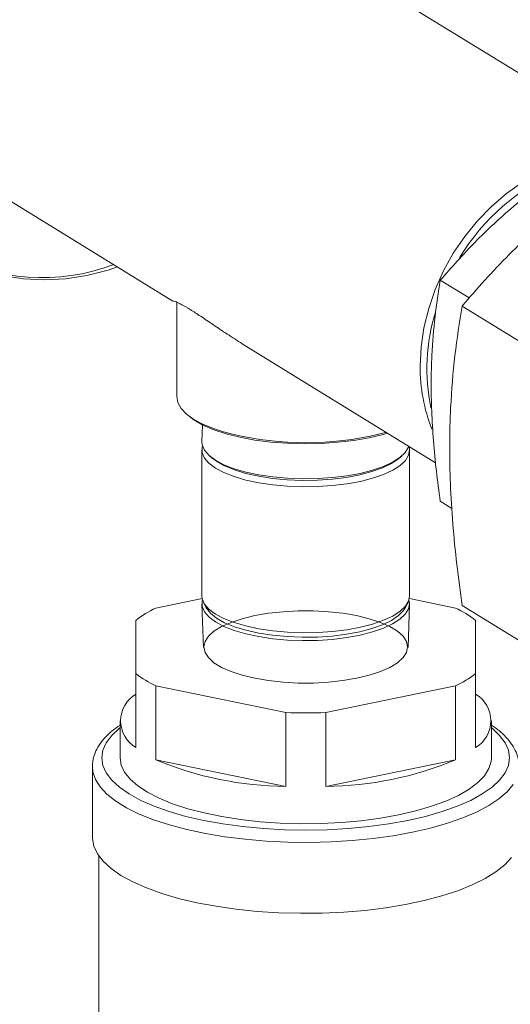
# Model space of a CAD drawing. Extents: x -125.3 to -107.2, y -65.1 to -57.
# Drawn here: x -121 to -120.9, y -59.9 to -59.8 of the extents above; entities that cross this region are included whole.
import ezdxf

# ---------------------------------------------------------------- set-up
doc = ezdxf.new("R2010")
doc.units = 0
doc.header["$MEASUREMENT"] = 0
doc.layers.get('0').update_dxf_attribs({"linetype": 'CONTINUOUS'})

msp = doc.modelspace()

# ---------------------------------------------------------------- linework, layer by layer
at = {"color": 7, "linetype": 'Continuous', "lineweight": 15}
for p, q in [((-120.8820418009396, -59.81896587986574), (-120.9681657053918, -59.76596887092489)), ((-120.9945955658339, -59.81505526615938), (-120.9479117632323, -59.84378250419638)), ((-120.9039774846491, -59.84333067820832), (-120.9082575297392, -59.84069691944703)), ((-120.9473422518613, -59.84389440803105), (-120.9478328696177, -59.84379545693411)), ((-120.9473422518613, -59.84395745458673), (-120.9473422518613, -59.85795255925596)), ((-120.9050309499291, -59.84452551967816), (-120.8918692025333, -59.85262470246425)), ((-120.9376116515036, -59.85012075740089), (-120.9089511222459, -59.86775723515907)), ((-120.9435093902059, -59.86215118720433), (-120.9435918412037, -59.8646264194935)), ((-120.9436161808343, -59.86586570963968), (-120.9436161808343, -59.8874979398455)), ((-120.9424383879349, -59.86676853347581), (-120.942083436799, -59.86707542903721)), ((-120.9143326770677, -59.86707542903721), (-120.9139777259318, -59.86676853347581)), ((-120.9127999330324, -59.8874979398455), (-120.9127999330324, -59.86586570963967)), ((-120.9065375712372, -59.87452742726538), (-120.9082575297392, -59.87346903753386)), ((-120.9504307175703, -59.88930607840236), (-120.9435746150893, -59.88789975988642)), ((-120.9435918412037, -59.88873722999168), (-120.9433783527963, -59.89514629008035)), ((-120.9433722599895, -59.88846812746231), (-120.9429716919431, -59.88925839512238)), ((-120.9134444219236, -59.88925839512238), (-120.9130438538771, -59.88846812746231)), ((-120.9130377610704, -59.89514629008035), (-120.912824272663, -59.88873722999168)), ((-120.9128414987774, -59.88789975988642), (-120.9059853962964, -59.88930607840235)), ((-120.9050309499291, -59.88894036392742), (-120.8918692025333, -59.89703954671351)), ((-120.9534000465813, -59.89903173533451), (-120.9534000465813, -59.89113327791386)), ((-120.9030160672854, -59.89113327791385), (-120.9030160672854, -59.8990317353345)), ((-120.9534000465813, -59.9099845221688), (-120.9534000465813, -59.89903173533451)), ((-120.9030160672854, -59.8990317353345), (-120.9030160672854, -59.90998452216879)), ((-120.9504307175703, -59.90085893484601), (-120.9504307175703, -59.9118117216803)), ((-120.9311773859443, -59.90480816355634), (-120.9504307175703, -59.90085893484601)), ((-120.9059853962964, -59.90085893484601), (-120.9252387279224, -59.90480816355634)), ((-120.9059853962964, -59.91181172168029), (-120.9059853962964, -59.90085893484601)), ((-120.9311773859443, -59.91576095039063), (-120.9311773859443, -59.90480816355634)), ((-120.9252387279224, -59.90480816355634), (-120.9252387279224, -59.91576095039063)), ((-120.9557434874788, -59.90603529345847), (-120.9557434874788, -59.91151168687561)), ((-120.9006726263879, -59.91151168687561), (-120.9006726263879, -59.90603529345847)), ((-120.9504307175703, -59.9118117216803), (-120.9311773859443, -59.91576095039063)), ((-120.9252387279224, -59.91576095039063), (-120.9059853962964, -59.91181172168029)), ((-120.9598445090494, -59.91282602129572), (-120.9598445090494, -59.92334069665663)), ((-120.9589071326904, -59.92605645949037), (-120.9589071326904, -59.95163471883061))]:
    msp.add_line(p, q, dxfattribs=at)
at = {"color": 7, "linetype": 'Continuous', "lineweight": 15, "flags": 128}
for points in [[(-120.9949188945794, -59.81005408550669), (-120.9947728009355, -59.81343487928532), (-120.9943357664234, -59.8167268960897), (-120.9936115196674, -59.81990204959315), (-120.9926062396854, -59.82293325050554), (-120.9913285031718, -59.82579463768943), (-120.9897892113241, -59.82846179879827), (-120.9880014968375, -59.83091197855391), (-120.9859806118617, -59.83312427288656), (-120.9837437978747, -59.83507980728103), (-120.9813101385849, -59.83676189780736), (-120.9787003971152, -59.83815619346225), (-120.9759368388597, -59.83925079860682), (-120.973043041523, -59.84003637445589), (-120.9700436939636, -59.84050621875333), (-120.9669643855573, -59.84065632295324), (-120.9638313878779, -59.84048540641952), (-120.9606714305568, -59.83999492735176), (-120.9575114732356, -59.83918907034444), (-120.9561179884012, -59.83873274023809)], [(-120.9112394451039, -59.85344754090389), (-120.911098169477, -59.85060607672132), (-120.9106759989237, -59.84773996941045), (-120.9099778830078, -59.84488282145899), (-120.9090120065001, -59.84206813031435), (-120.9077896934196, -59.8393288956567), (-120.9063252742695, -59.83669723250792), (-120.9046359180256, -59.83420399471224), (-120.902741430845, -59.83187841320326), (-120.9006640238579, -59.82974775329785), (-120.8984280527619, -59.82783699503533), (-120.8960597322736, -59.8261685403093), (-120.8935868287853, -59.82476195022596), (-120.8910383348296, -59.82363371576794), (-120.8884441291679, -59.82279706445274), (-120.8880241619744, -59.82269030748515)], [(-120.9473422518613, -59.85795255925596), (-120.9471785561712, -59.85883986825137), (-120.9466902699795, -59.85971199514386), (-120.9458857479984, -59.86055401760051), (-120.9447787558219, -59.86135152838361), (-120.9433882343932, -59.86209088186256), (-120.9417379759195, -59.86275942749436), (-120.940389764357, -59.86319483179037)], [(-120.9188167175367, -59.86406017600096), (-120.9210685944084, -59.86445332794656), (-120.9234478751581, -59.8647363371031), (-120.9259121014643, -59.86490415316545), (-120.9284172991502, -59.86495378145202), (-120.9309187629039, -59.86488433634486), (-120.9333718540452, -59.86469705709354), (-120.9357327971048, -59.86439528570075), (-120.9379594609977, -59.86398440728414), (-120.9400121108541, -59.86347175397878), (-120.9418541170887, -59.86286647409506), (-120.9434526090565, -59.86217936886683), (-120.9447790616305, -59.86142269970318), (-120.9457369066933, -59.86067836592934)], [(-120.9160732555247, -59.86337457550778), (-120.9167324293389, -59.86356389707206), (-120.9188167175367, -59.86406017600096)], [(-120.9186409594694, -59.8638397464784), (-120.9165598970861, -59.86334572627788), (-120.9162570968006, -59.86326144736052)], [(-120.9264430498671, -59.87012089830685), (-120.9286871226277, -59.87015433653819), (-120.9309209849347, -59.87007133537968), (-120.9330970258915, -59.86987366385689), (-120.9351688669628, -59.86956553499517), (-120.9370923504534, -59.86915351602624), (-120.9388264806521, -59.86864638841907), (-120.9403342975844, -59.8680549607182), (-120.9415836647502, -59.86739183817822), (-120.9425479540574, -59.86667115410483), (-120.9432066133537, -59.86590826862782), (-120.9435456044596, -59.86511944132666), (-120.9435918412037, -59.8646264194935)], [(-120.9264403811212, -59.87130371740966), (-120.92868784699, -59.87133720620066), (-120.9309250869668, -59.87125407954179), (-120.9331044181655, -59.87105610913348), (-120.9351793919254, -59.87074751437128), (-120.9371057837832, -59.87033487241678), (-120.938842536041, -59.8698269780168), (-120.9403526328397, -59.86923465605874), (-120.9416038890877, -59.86857053085674), (-120.9425696364305, -59.86784875708648), (-120.9432292916403, -59.86708471810276), (-120.9435687953113, -59.86629469807003), (-120.9435809115124, -59.8654955348937), (-120.9435151656075, -59.86523990706254)], [(-120.9129231147829, -59.86531303891254), (-120.9129753013948, -59.86545780123619), (-120.9134518439259, -59.8662376020031), (-120.9142428895182, -59.86698444177675), (-120.9153315784084, -59.86768240296396), (-120.9166947070828, -59.8683166097338), (-120.9183032228203, -59.86887354507004), (-120.9201228429007, -59.86934133886293), (-120.9221147852811, -59.86971002089992), (-120.9242365951679, -59.86997173336349), (-120.9264430498671, -59.87012089830685)], [(-120.9128695257876, -59.86534601531416), (-120.9128001565472, -59.86583622413853), (-120.9129522689919, -59.86663356959033), (-120.9134295320702, -59.86741454944041), (-120.9142217737482, -59.86816251845916), (-120.91531210877, -59.86886153498552), (-120.9166772985376, -59.86949670069583), (-120.9182882464012, -59.87005447813574), (-120.9201106178042, -59.87052297924748), (-120.9221055720637, -59.87089221874324), (-120.9242305901934, -59.87115432692425), (-120.9264403811212, -59.87130371740966)], [(-120.9264870749332, -59.87034417489237), (-120.9287273347125, -59.87037616945744), (-120.9309559946843, -59.87028918204568), (-120.9331232702675, -59.87008515581212), (-120.935180748107, -59.86976864836567), (-120.9370824675477, -59.86934672995968), (-120.9387859473198, -59.86882882555414), (-120.9402531345001, -59.86822650427764), (-120.9414512545514, -59.86755322099222), (-120.942083436799, -59.86707542903721)], [(-120.9143326770677, -59.86707542903721), (-120.9144419973665, -59.8671674847287), (-120.9154841370944, -59.8678727625792), (-120.9168105081659, -59.86851498042576), (-120.918391481643, -59.86907979218293), (-120.9201917411906, -59.86955458088939), (-120.9221710719853, -59.86992874054998), (-120.924285259048, -59.87019391305618), (-120.9264870749332, -59.87034417489237)], [(-120.9264403811212, -59.89293594761549), (-120.92868784699, -59.89296943640649), (-120.9309250869668, -59.89288630974762), (-120.9331044181655, -59.89268833933932), (-120.9351793919254, -59.89237974457711), (-120.9371057837832, -59.8919671026226), (-120.938842536041, -59.89145920822263), (-120.9403526328397, -59.89086688626456), (-120.9416038890877, -59.89020276106257), (-120.9425696364305, -59.88948098729231), (-120.9432292916403, -59.8887169483086), (-120.9435687953113, -59.88792692827586), (-120.9436161808343, -59.8874979398455)], [(-120.9435151795442, -59.88812376839473), (-120.9435577023683, -59.88830293304904), (-120.9435456044596, -59.88910088968996), (-120.9432066133537, -59.88988971699114), (-120.9425479540574, -59.89065260246814), (-120.9415836647502, -59.89137328654154), (-120.9403342975844, -59.8920364090815), (-120.9388264806521, -59.89262783678239), (-120.9370923504534, -59.89313496438954), (-120.9351688669628, -59.89354698335848), (-120.9330970258915, -59.89385511222021), (-120.9309209849347, -59.89405278374299), (-120.9286871226277, -59.8941357849015), (-120.9264430498671, -59.89410234667015)], [(-120.9264430498671, -59.89410234667015), (-120.9242365951679, -59.8939531817268), (-120.9221147852811, -59.89369146926324), (-120.9201228429007, -59.89332278722624), (-120.9183032228203, -59.89285499343335), (-120.9166947070828, -59.89229805809711), (-120.9153315784084, -59.89166385132727), (-120.9142428895182, -59.89096589014006), (-120.9134518439259, -59.89021905036642), (-120.9129753013948, -59.8894392495995), (-120.9128234186017, -59.8886431079388), (-120.9129009340445, -59.88812376937332)], [(-120.9127999330324, -59.8874979398455), (-120.9129522689919, -59.88826579979617), (-120.9134295320702, -59.88904677964624), (-120.9142217737482, -59.88979474866498), (-120.91531210877, -59.89049376519135), (-120.9166772985376, -59.89112893090167), (-120.9182882464012, -59.89168670834157), (-120.9201106178042, -59.89215520945331), (-120.9221055720637, -59.89252444894908), (-120.9242305901934, -59.89278655713008), (-120.9264403811212, -59.89293594761549)], [(-120.9206584511724, -59.89972821476476), (-120.9187938525334, -59.89927656475088), (-120.9171395516641, -59.89873122640891), (-120.9157325029124, -59.89810438169628), (-120.9146041374223, -59.89741003328804), (-120.9137796610142, -59.89666369178025), (-120.9132774911289, -59.89588202920891), (-120.9131088454115, -59.89508250662418), (-120.9132774911289, -59.89428298403946), (-120.9137796610143, -59.89350132146811), (-120.9146041374223, -59.89275497996032), (-120.9157325029124, -59.89206063155208), (-120.9171395516641, -59.89143378683946), (-120.9187938525334, -59.89088844849749), (-120.9206584511724, -59.8904367984836), (-120.9226916955288, -59.89008892591277), (-120.9248481662835, -59.88985260168339), (-120.9270796914432, -59.88973310488823), (-120.9293364224235, -59.88973310488823), (-120.9315679475832, -59.88985260168339), (-120.9337244183379, -59.89008892591277), (-120.9357576626943, -59.8904367984836), (-120.9376222613333, -59.89088844849749), (-120.9392765622026, -59.89143378683946), (-120.9406836109543, -59.89206063155208), (-120.9418119764444, -59.89275497996033), (-120.9426364528524, -59.89350132146812), (-120.9431386227378, -59.89428298403946), (-120.9433072684552, -59.89508250662418), (-120.9431386227378, -59.89588202920891), (-120.9426364528524, -59.89666369178025), (-120.9418119764444, -59.89741003328804), (-120.9406836109543, -59.89810438169629), (-120.9392765622026, -59.89873122640891), (-120.9376222613333, -59.89927656475088), (-120.9357576626943, -59.89972821476477), (-120.9337244183379, -59.9000760873356), (-120.9315679475832, -59.90031241156498), (-120.9293364224234, -59.90043190836014), (-120.9270796914432, -59.90043190836014), (-120.9248481662835, -59.90031241156498), (-120.9226916955288, -59.9000760873356), (-120.9206584511724, -59.89972821476476)], [(-120.9134444219236, -59.88925839512238), (-120.9137073686616, -59.88967892287324), (-120.9144419973665, -59.89043150598592), (-120.9154841370944, -59.89113678383642), (-120.9168105081659, -59.89177900168298), (-120.918391481643, -59.89234381344016), (-120.9201917411906, -59.89281860214661), (-120.9221710719853, -59.89319276180721), (-120.924285259048, -59.8934579343134), (-120.9264870749332, -59.89360819614959), (-120.9287273347125, -59.89364019071467), (-120.9309559946843, -59.89355320330291), (-120.9331232702675, -59.89334917706935), (-120.935180748107, -59.8930326696229), (-120.9370824675477, -59.89261075121691), (-120.9387859473198, -59.89209284681137), (-120.9402531345001, -59.89149052553487), (-120.9414512545514, -59.89081724224945), (-120.9423535434517, -59.89008803699112), (-120.9429398455579, -59.88931919900039), (-120.9429716919431, -59.88925839512238)], [(-120.9557434874788, -59.90707888410557), (-120.9558248901876, -59.90714327039591), (-120.9569588640291, -59.90819279502332), (-120.9577778380116, -59.90927868212437), (-120.9582728392847, -59.91038903449278), (-120.9584384445109, -59.91151168687561), (-120.9582728392847, -59.91263433925845), (-120.9577778380116, -59.91374469162685), (-120.9569588640291, -59.91483057872791), (-120.9558248901876, -59.9158801033553), (-120.9543883405418, -59.91688176669761), (-120.9526649542301, -59.91782459432162), (-120.9506736130338, -59.91869825641058), (-120.9484361345036, -59.91949318093984), (-120.9459770329225, -59.92020065854989), (-120.9433232507221, -59.920812937968), (-120.9405038632955, -59.92132331093273), (-120.9375497604413, -59.92172618569107), (-120.9344933079287, -59.92201714826287), (-120.9313679928908, -59.9221930108013), (-120.9282080569333, -59.9222518465196), (-120.9250481209759, -59.9221930108013), (-120.921922805938, -59.92201714826287), (-120.9188663534253, -59.92172618569107), (-120.9159122505712, -59.92132331093273), (-120.9130928631446, -59.920812937968), (-120.9104390809442, -59.92020065854989), (-120.9079799793631, -59.91949318093983), (-120.9057425008329, -59.91869825641058), (-120.9037511596366, -59.91782459432161), (-120.9020277733249, -59.9168817666976), (-120.9005912236791, -59.9158801033553), (-120.8994572498376, -59.91483057872789), (-120.8986382758551, -59.91374469162684), (-120.898143274582, -59.91263433925844), (-120.8979776693558, -59.91151168687561), (-120.898143274582, -59.91038903449277), (-120.8986382758551, -59.90927868212437), (-120.8994572498376, -59.90819279502331), (-120.9005912236791, -59.90714327039591), (-120.9006726263879, -59.90707888410557)], [(-120.9557434874788, -59.91151168687561), (-120.9555763660656, -59.91258786468985), (-120.9550770304537, -59.91365097916324), (-120.9542515419009, -59.91468812552623), (-120.95310992072, -59.91568671422692), (-120.9516660246457, -59.91663462375121), (-120.9499373806204, -59.91752034776154), (-120.9479449720409, -59.91833313476825), (-120.9457129840483, -59.91906311863814), (-120.9432685099533, -59.91970143835587), (-120.9406412223601, -59.92024034558476), (-120.937863012981, -59.92067329872107), (-120.9349676055144, -59.92099504230023), (-120.9319901462848, -59.92120167079102), (-120.9289667776139, -59.92129067600349), (-120.9259341991016, -59.92126097753491), (-120.9229292221432, -59.92111293588447), (-120.9199883230882, -59.92084834807725), (-120.9171472004674, -59.92047042585082), (-120.9144403416606, -59.91998375666906)], [(-120.9144403416606, -59.91998375666906), (-120.911900604267, -59.91939424803659), (-120.9095588172581, -59.91870905578961), (-120.907443406756, -59.91793649723384), (-120.9055800509784, -59.91708595018359), (-120.9039913685405, -59.91616773912789), (-120.9026966438948, -59.91519300990509), (-120.9017115932447, -59.91417359440757), (-120.9010481737708, -59.91312186695853), (-120.9007144384867, -59.91205059410449), (-120.9006726263879, -59.91151168687561)], [(-120.8974519705373, -59.91545910649126), (-120.8983595648914, -59.91655105598449), (-120.8995734451652, -59.91760478158103), (-120.9010811553046, -59.91860947063035), (-120.9028672241633, -59.91955481366324), (-120.9049133242578, -59.92043111018094), (-120.9071984598324, -59.92122936819533), (-120.9096991823038, -59.92194139649899), (-120.9123898308753, -59.92255988871799), (-120.9152427958517, -59.92307849828521), (-120.9182288019516, -59.92349190356471), (-120.9213172087118, -59.92379586245888), (-120.9244763248994, -59.92398725593814), (-120.9276737337076, -59.92406412004642), (-120.9308766253951, -59.92402566605393), (-120.9340521339591, -59.92387228855068), (-120.9371676743845, -59.92360556139741), (-120.9401912770105, -59.92322822157565), (-120.9430919155827, -59.92274414110259), (-120.945839825624, -59.92215828729895), (-120.948406809859, -59.92147667181754), (-120.9507665275557, -59.92070628895558), (-120.9528947648173, -59.91985504388373), (-120.9547696830495, -59.91893167152833), (-120.9563720430542, -59.91794564693927), (-120.9576854024493, -59.91690708806317), (-120.9586962843902, -59.91582665191945), (-120.9593943158603, -59.91471542524504), (-120.9597723341119, -59.91358481072933), (-120.9598444095904, -59.91279783762141)], [(-120.9598445090494, -59.92334069665663), (-120.9598420937101, -59.9234795820858), (-120.959636973652, -59.92462600871537), (-120.9591035590421, -59.92575900946233), (-120.9582474217273, -59.92686674943033), (-120.9570775045934, -59.9279376575875), (-120.9556060281514, -59.92896054763315), (-120.9538483628866, -59.92992473484554), (-120.9518228687039, -59.93082014769049), (-120.9495507031481, -59.93163743302484), (-120.9470556003993, -59.93236805379573), (-120.944363623355, -59.93300437821551), (-120.9415028913872, -59.93353975948049), (-120.9385032866178, -59.93396860520087), (-120.9353961417812, -59.93428643581682), (-120.9322139129347, -59.93448993139018), (-120.9289898404348, -59.93457696628332), (-120.9257576017207, -59.93454663136274), (-120.9225509595329, -59.93439924349552), (-120.9194034092405, -59.93413634223946), (-120.9163478289607, -59.93376067376143), (-120.913416136127, -59.93327616215196), (-120.9106389540916, -59.9326878684357), (-120.9080452922453, -59.93200193770582), (-120.9056622429969, -59.93122553493474), (-120.9035146987755, -59.93036677013154), (-120.9016250920141, -59.92943461362786), (-120.9000131608286, -59.92843880237723), (-120.8986957428414, -59.92738973824654), (-120.8976865993014, -59.92629837936208)]]:
    msp.add_lwpolyline(points, dxfattribs=at)
at = {"color": 7, "linetype": 'Continuous', "lineweight": 15}
for centre, radius, start, end in [((-120.8780921625086, -59.85371653263345), 0.03181568827969807, 112.9021981557333, 149.0994634408804), ((-120.9671953092323, -59.81073423818783), 0.02958627692257273, 240.6974773133409, 290.8226762439942), ((-120.881232759502, -59.85387972276084), 0.0290046545691032, 163.032069605962, 191.4264024716772), ((-120.8863891781794, -59.85365776636726), 0.02485115612937167, 179.5153072397008, 201.5783664731), ((-120.9281342656745, -59.81694183786286), 0.04784910338988009, 255.1595609019087, 281.4434648323049), ((-120.9437695764174, -59.90345719103351), 0.01564048561136073, 115.2070701842147, 128.005698329584), ((-120.9126465374494, -59.90345719103365), 0.01564048561152152, 51.99430167052326, 64.79292981578524), ((-120.9437695764173, -59.8867078222148), 0.01564048561142774, 231.9943016704995, 244.792929815785), ((-120.9126465374494, -59.88670782221474), 0.0156404856114991, 295.2070701843013, 308.0056983295002), ((-120.9510716022956, -59.90603529345847), 0.004584545800657352, 120.523375751213, 239.4766242488919), ((-120.9053445115712, -59.90603529345847), 0.004584545800656901, 300.523375751213, 59.47662424895818), ((-120.9282080569333, -59.8275914670641), 0.07727376742434451, 267.7978048459519, 272.2021951540473), ((-120.930746750751, -59.86475485020859), 0.05100791803680538, 247.3003615716437, 269.5162736854419), ((-120.9256693631157, -59.86475485020868), 0.0510079180367151, 270.4837263145581, 292.6996384283712)]:
    msp.add_arc(centre, radius, start, end, dxfattribs=at)
for points, knots in [([(-120.8693949638404, -59.81500847124488), (-120.8712143681131, -59.81611161485857), (-120.8748526622053, -59.81831759016196), (-120.8801957699999, -59.82187431535128), (-120.8853882457778, -59.82565275997744), (-120.890115411758, -59.82946480738961), (-120.8943333567184, -59.83322698049083), (-120.8981084600506, -59.83690392876513), (-120.9016868931775, -59.8406747700329), (-120.903916192513, -59.84324185374677), (-120.9050309499291, -59.84452551967816)], [0, 0, 0, 0, 0.1323087528283462, 0.2645800941404891, 0.3998105967272309, 0.5350166967871496, 0.6502040276645706, 0.7654093259841533, 0.8826933245574804, 1, 1, 1, 1]), ([(-120.8819630157321, -59.81891734972927), (-120.883305481177, -59.8197313187256), (-120.8859900324751, -59.82135902656265), (-120.8899325813382, -59.82398338802842), (-120.8937636426114, -59.82677140536691), (-120.8972526181876, -59.82958401029587), (-120.9003617790622, -59.83236051090611), (-120.9041014820587, -59.83598574150438), (-120.9065892935666, -59.83880585416966), (-120.9082575297392, -59.84069691944703)], [0, 0, 0, 0, 0.1323205848981178, 0.2646037551961694, 0.3998463347191489, 0.5350645095105855, 0.6502626930262637, 0.7654788457352961, 1, 1, 1, 1]), ([(-120.9082575297392, -59.84069691944703), (-120.9085360342477, -59.84247767869313), (-120.9090954046478, -59.84605429588071), (-120.9095176396013, -59.85119095126243), (-120.9096432417484, -59.85591475725235), (-120.9095642590317, -59.86015241744909), (-120.9092925808649, -59.86451629328644), (-120.9088599411235, -59.86897590382222), (-120.908458599948, -59.87196933922612), (-120.9082575297392, -59.87346903753386)], [0, 0, 0, 0, 0.1821110892951059, 0.3657662614688057, 0.4905035473210221, 0.6152390254061344, 0.7432992800589056, 0.8713940395072342, 1, 1, 1, 1]), ([(-120.9478994322666, -59.84376227878139), (-120.9479290344954, -59.84374967178602), (-120.948028364532, -59.84370736911617), (-120.9475559815109, -59.84384482692585), (-120.9466490681719, -59.84426896117482), (-120.9457759249625, -59.8447860827363), (-120.9453317889447, -59.84504912356232)], [0, 0, 0, 0, 0.1477767878338184, 0.4958638030461135, 0.7435643540079211, 0.9999999999999999, 0.9999999999999999, 0.9999999999999999, 0.9999999999999999]), ([(-120.9453317889447, -59.84504912356232), (-120.9448353608659, -59.84536397102184), (-120.9438234377451, -59.84600575869956), (-120.9419404828726, -59.84728814081138), (-120.9398719640557, -59.84869312585871), (-120.9383703021891, -59.84964158224271), (-120.9376116478379, -59.85012075174061)], [0, 0, 0, 0, 0.2465745169313885, 0.5026195442254847, 0.7487184995733611, 1, 1, 1, 1]), ([(-120.9050309499291, -59.84452551967816), (-120.9054083968287, -59.84693891707748), (-120.9061664909235, -59.8517861745817), (-120.9067387304001, -59.85874769437535), (-120.9069089543626, -59.86514969459854), (-120.9068019119965, -59.87089283933884), (-120.9064337165863, -59.87680703948683), (-120.9058473758841, -59.88285098534455), (-120.9053034529752, -59.88690787806298), (-120.9050309499291, -59.88894036392742)], [0, 0, 0, 0, 0.1821110892951029, 0.3657662614688028, 0.4905035473210214, 0.6152390254061344, 0.7432992800589029, 0.8713940395072265, 1, 1, 1, 1]), ([(-120.9557434874788, -59.90667525949184), (-120.9561549684718, -59.90696254048063), (-120.9570687837218, -59.90760053288613), (-120.9581651567902, -59.90868632514945), (-120.9590411068197, -59.90986800626159), (-120.9595936005669, -59.91109963729119), (-120.9598521690617, -59.9120724761959), (-120.9598190873006, -59.91264735782644), (-120.9598109824573, -59.9127882005559)], [0, 0, 0, 0, 0.1686404149230999, 0.3745159205788178, 0.5779204345466663, 0.7531304895943111, 0.9395183741835151, 1, 1, 1, 1]), ([(-120.8965888328629, -59.91296696406241), (-120.8965825637544, -59.91292001229418), (-120.8965215890147, -59.91246334897626), (-120.8966890830644, -59.91158754499899), (-120.8970968631774, -59.91039311583842), (-120.8977997563037, -59.90924456783325), (-120.8987819653978, -59.90814038851195), (-120.899743856592, -59.90728264426577), (-120.9004642605275, -59.90681994307829), (-120.9006726263879, -59.90668611381069)], [0, 0, 0, 0, 0.01981441842270965, 0.1927194310274923, 0.365051304129262, 0.5420543453104391, 0.7275441058577141, 0.9211962844426559, 1, 1, 1, 1])]:
    msp.add_open_spline(points, degree=3, knots=knots, dxfattribs=at)

doc.saveas('drawing.dxf')
